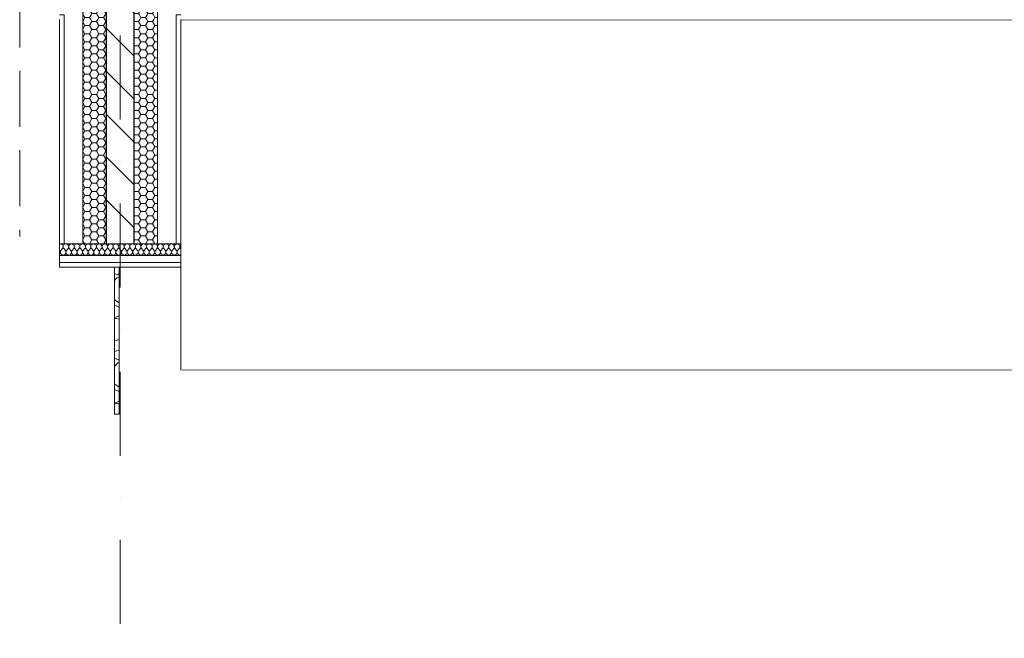
# Model space of a CAD drawing. Units: millimetres. Extents: x 6425451191 to 6425746829, y 6050501839 to 6050682055.
# Drawn here: x 6425512952 to 6425517169, y 6050554201 to 6050556851 of the extents above; entities that cross this region are included whole.
import ezdxf
from ezdxf.enums import TextEntityAlignment as Align

# ---------------------------------------------------------------- set-up
doc = ezdxf.new("R2010")
doc.units = ezdxf.units.MM
doc.header["$MEASUREMENT"] = 0
doc.linetypes.add('Krawędzie ukryte', pattern=[340, 240, -100])
doc.linetypes.add('Kropki i Kreski', pattern=[720, 360, -180, 0, -180])
doc.layers.add('Nowe_410-K Osie', color=7, linetype='Continuous')
doc.layers.add('Nowe_ŚCIANY WEW', color=7, linetype='Continuous')
for name, color, linetype, lineweight in [('Nowe_410-K Osie_Nr_pióra__10', 1, 'Continuous', 13), ('Nowe_501-P_poż_Nr_pióra__10', 1, 'Continuous', 13), ('Nowe_ŚCIANY WEW_Nr_pióra__1', 7, 'Continuous', 25), ('Nowe_ŚCIANY WEW_Nr_pióra__100', 7, 'Continuous', 13), ('Nowe_ŚCIANY WEW_Nr_pióra__95', 8, 'Continuous', 13), ('Nowe_ŚCIANY WEW_Nr_pióra__99', 7, 'Continuous', 13), ('Nowe_ŚCIANY ZEW_Nr_pióra__1', 7, 'Continuous', 25), ('Nowe_ŚCIANY ZEW_Nr_pióra__100', 7, 'Continuous', 13)]:
    doc.layers.add(name, color=color, linetype=linetype, lineweight=lineweight)
doc.layers.add('Nowe_ZT_Drogi_Nr_pióra__2', color=7, linetype='Continuous', lineweight=13, true_color=0x747474)
doc.layers.add('Nowe_ŚCIANY WEW_Nr_pióra__96', color=7, linetype='Continuous', lineweight=13, true_color=0x5f5f5f)
doc.styles.add('GENERATED_STYLE_1', font='arial.ttf')
pattern_1 = [(180, (6424866031.24, 6049732403.77), (0, 34.6410162), [20, -40]), (180, (6424866001.24, 6049732386.448), (0, 34.6410162), [20, -40]), (240, (6424866011.24, 6049732403.77), (-30, 17.3205081), [20, -40]), (240, (6424866011.24, 6049732369.127), (-30, 17.3205081), [20, -40]), (300, (6424866031.24, 6049732403.77), (30, 17.3205081), [20, -40]), (300, (6424866031.24, 6049732369.127), (30, 17.3205081), [20, -40])]
pattern_2 = [(135, (6424866031.24, 6049732403.77), (91.923878, 91.923878), [])]

# ---------------------------------------------------------------- blocks, each defined once
blk = doc.blocks.new('Ściana_370', base_point=(6425513382.432261, 6050557191.328259))
at = {"layer": 'Nowe_ŚCIANY WEW', "linetype": 'Continuous', "lineweight": 0, "true_color": 0x000000}
h = blk.add_hatch(dxfattribs=at)
h.set_pattern_fill('CEGŁA_ZWYKŁA', color=18, style=0, pattern_type=2)
h.set_pattern_definition(pattern_2)
h.paths.add_polyline_path([(6425513442.432261, 6050557091.328259), (6425513322.432261, 6050557091.328259), (6425513322.432261, 6050556891.328259), (6425513442.432261, 6050556891.328259)])
h = blk.add_hatch(dxfattribs=at)
h.set_pattern_fill('CEGŁA_ZWYKŁA', color=18, style=0, pattern_type=2)
h.set_pattern_definition(pattern_2)
h.paths.add_polyline_path([(6425513442.432261, 6050556891.328259), (6425513322.432261, 6050556891.328259), (6425513322.432261, 6050556871.328259), (6425513442.432261, 6050556871.328259)])
h = blk.add_hatch(dxfattribs=at)
h.set_pattern_fill('CEGŁA_ZWYKŁA', color=18, style=0, pattern_type=2)
h.set_pattern_definition(pattern_2)
h.paths.add_polyline_path([(6425513442.432261, 6050556871.328259), (6425513322.432261, 6050556871.328259), (6425513322.432261, 6050556851.328259), (6425513442.432261, 6050556851.328259)])
h = blk.add_hatch(dxfattribs=at)
h.set_pattern_fill('CEGŁA_ZWYKŁA', color=18, style=0, pattern_type=2)
h.set_pattern_definition(pattern_2)
h.paths.add_polyline_path([(6425513442.432261, 6050555891.328259), (6425513442.432261, 6050556851.328259), (6425513322.432261, 6050556851.328259), (6425513322.432261, 6050555891.328259)])
at = {"layer": 'Nowe_ŚCIANY WEW_Nr_pióra__95', "linetype": 'Continuous', "lineweight": 13}
h = blk.add_hatch(dxfattribs=at)
h.set_pattern_fill('STYROPIAN', color=8, style=0, pattern_type=2)
h.set_pattern_definition(pattern_1)
h.paths.add_polyline_path([(6425513322.432261, 6050557091.328259), (6425513222.432261, 6050557091.328259), (6425513222.432261, 6050556891.328259), (6425513322.432261, 6050556891.328259)])
h = blk.add_hatch(dxfattribs=at)
h.set_pattern_fill('STYROPIAN', color=8, style=0, pattern_type=2)
h.set_pattern_definition(pattern_1)
h.paths.add_polyline_path([(6425513542.432261, 6050557091.328259), (6425513442.432261, 6050557091.328259), (6425513442.432261, 6050556891.328259), (6425513542.432261, 6050556891.328259)])
h = blk.add_hatch(dxfattribs=at)
h.set_pattern_fill('STYROPIAN', color=8, style=0, pattern_type=2)
h.set_pattern_definition(pattern_1)
h.paths.add_polyline_path([(6425513322.432261, 6050556891.328259), (6425513222.432261, 6050556891.328259), (6425513222.432261, 6050556871.328259), (6425513322.432261, 6050556871.328259)])
h = blk.add_hatch(dxfattribs=at)
h.set_pattern_fill('STYROPIAN', color=8, style=0, pattern_type=2)
h.set_pattern_definition(pattern_1)
h.paths.add_polyline_path([(6425513542.432261, 6050556891.328259), (6425513442.432261, 6050556891.328259), (6425513442.432261, 6050556871.328259), (6425513542.432261, 6050556871.328259)])
h = blk.add_hatch(dxfattribs=at)
h.set_pattern_fill('STYROPIAN', color=8, style=0, pattern_type=2)
h.set_pattern_definition(pattern_1)
h.paths.add_polyline_path([(6425513322.432261, 6050556871.328259), (6425513222.432261, 6050556871.328259), (6425513222.432261, 6050556851.328259), (6425513322.432261, 6050556851.328259)])
h = blk.add_hatch(dxfattribs=at)
h.set_pattern_fill('STYROPIAN', color=8, style=0, pattern_type=2)
h.set_pattern_definition(pattern_1)
h.paths.add_polyline_path([(6425513322.432261, 6050555891.328259), (6425513322.432261, 6050556851.328259), (6425513222.432261, 6050556851.328259), (6425513222.432261, 6050555891.328259)])
h = blk.add_hatch(dxfattribs=at)
h.set_pattern_fill('STYROPIAN', color=8, style=0, pattern_type=2)
h.set_pattern_definition(pattern_1)
h.paths.add_polyline_path([(6425513542.432261, 6050556871.328259), (6425513442.432261, 6050556871.328259), (6425513442.432261, 6050556851.328259), (6425513542.432261, 6050556851.328259)])
h = blk.add_hatch(dxfattribs=at)
h.set_pattern_fill('STYROPIAN', color=8, style=0, pattern_type=2)
h.set_pattern_definition(pattern_1)
h.paths.add_polyline_path([(6425513542.432261, 6050555891.328259), (6425513542.432261, 6050556851.328259), (6425513442.432261, 6050556851.328259), (6425513442.432261, 6050555891.328259)])
at = {"layer": 'Nowe_ŚCIANY WEW_Nr_pióra__1', "color": 7, "linetype": 'Continuous', "lineweight": 25}
for p, q in [((6425513322.432261, 6050556851.328259), (6425513322.432261, 6050555891.328259)), ((6425513442.432261, 6050555891.328259), (6425513442.432261, 6050556851.328259))]:
    blk.add_line(p, q, dxfattribs=at)
at = {"layer": 'Nowe_ŚCIANY WEW_Nr_pióra__100', "color": 7, "linetype": 'Continuous', "lineweight": 13}
for p, q in [((6425513142.432261, 6050556851.328259), (6425513142.432261, 6050555891.328259)), ((6425513222.432261, 6050556851.328259), (6425513222.432261, 6050555891.328259)), ((6425513542.432261, 6050555891.328259), (6425513542.432261, 6050556851.328259)), ((6425513622.432261, 6050555891.328259), (6425513622.432261, 6050556851.328259)), ((6425513142.432261, 6050555891.328259), (6425513122.432261, 6050555891.328259)), ((6425513222.432261, 6050555891.328259), (6425513142.432261, 6050555891.328259)), ((6425513322.432261, 6050555891.328259), (6425513222.432261, 6050555891.328259)), ((6425513442.432261, 6050555891.328259), (6425513322.432261, 6050555891.328259)), ((6425513442.432261, 6050555891.328259), (6425513542.432261, 6050555891.328259)), ((6425513542.432261, 6050555891.328259), (6425513622.432261, 6050555891.328259)), ((6425513622.432261, 6050555891.328259), (6425513642.432261, 6050555891.328259))]:
    blk.add_line(p, q, dxfattribs=at)
at = {"layer": 'Nowe_ŚCIANY WEW_Nr_pióra__100', "color": 7, "linetype": 'Continuous', "lineweight": 13, "flags": 128}
for points in [[(6425513122.432261, 6050556851.328259), (6425513122.432261, 6050555891.328259)], [(6425513642.432261, 6050555891.328259), (6425513642.432261, 6050556851.328259)]]:
    blk.add_lwpolyline(points, dxfattribs=at)
at = {"layer": 'Nowe_ŚCIANY ZEW_Nr_pióra__1', "color": 7, "linetype": 'Continuous', "lineweight": 25}
for p, q in [((6425513322.432261, 6050557091.328259), (6425513322.432261, 6050556891.328259)), ((6425513442.432261, 6050556891.328259), (6425513442.432261, 6050557091.328259)), ((6425513322.432261, 6050556891.328259), (6425513322.432261, 6050556871.328259)), ((6425513442.432261, 6050556871.328259), (6425513442.432261, 6050556891.328259)), ((6425513322.432261, 6050556871.328259), (6425513322.432261, 6050556851.328259)), ((6425513442.432261, 6050556851.328259), (6425513442.432261, 6050556871.328259))]:
    blk.add_line(p, q, dxfattribs=at)
at = {"layer": 'Nowe_ŚCIANY ZEW_Nr_pióra__100', "color": 7, "linetype": 'Continuous', "lineweight": 13}
for p, q in [((6425513322.432261, 6050557091.328259), (6425513222.432261, 6050557091.328259)), ((6425513442.432261, 6050557091.328259), (6425513322.432261, 6050557091.328259)), ((6425513542.432261, 6050557091.328259), (6425513442.432261, 6050557091.328259)), ((6425513222.432261, 6050556891.328259), (6425513142.432261, 6050556891.328259)), ((6425513222.432261, 6050556891.328259), (6425513222.432261, 6050556871.328259)), ((6425513542.432261, 6050556871.328259), (6425513542.432261, 6050556891.328259)), ((6425513622.432261, 6050556891.328259), (6425513542.432261, 6050556891.328259)), ((6425513142.432261, 6050556871.328259), (6425513122.432261, 6050556871.328259)), ((6425513142.432261, 6050556871.328259), (6425513142.432261, 6050556851.328259)), ((6425513222.432261, 6050556871.328259), (6425513222.432261, 6050556851.328259)), ((6425513542.432261, 6050556851.328259), (6425513542.432261, 6050556871.328259)), ((6425513622.432261, 6050556851.328259), (6425513622.432261, 6050556871.328259)), ((6425513642.432261, 6050556871.328259), (6425513622.432261, 6050556871.328259))]:
    blk.add_line(p, q, dxfattribs=at)
blk = doc.blocks.new('*X545', base_point=(6424866031.241372, 6049732403.768326))
at = {"layer": 'Nowe_ŚCIANY WEW_Nr_pióra__96', "color": 251, "linetype": 'Continuous', "lineweight": 13, "true_color": 0x5f5f5f}
for p, q in [((6425513358.529028, 6050555763.413334), (6425513370.648912, 6050555758.393113)), ((6425513368.786089, 6050555744.909077), (6425513358.529028, 6050555733.071797)), ((6425513378.529028, 6050555747.769861), (6425513368.786089, 6050555744.909077)), ((6425513370.648912, 6050555758.393113), (6425513378.529028, 6050555761.657164)), ((6425513358.529028, 6050555651.457405), (6425513378.529028, 6050555638.604185)), ((6425513375.997809, 6050555621.433716), (6425513358.529028, 6050555628.669522)), ((6425513378.529028, 6050555615.322815), (6425513375.997809, 6050555621.433716)), ((6425513358.529028, 6050555573.767735), (6425513375.997809, 6050555581.003541)), ((6425513365.445006, 6050555571.580914), (6425513358.529028, 6050555569.333777)), ((6425513378.529028, 6050555567.329659), (6425513365.445006, 6050555571.580914)), ((6425513375.997809, 6050555581.003541), (6425513378.529028, 6050555587.114442)), ((6425513358.529028, 6050555478.416002), (6425513365.445006, 6050555476.168865)), ((6425513365.445006, 6050555476.168865), (6425513378.529028, 6050555480.420121)), ((6425513359.736162, 6050555429.697391), (6425513358.529028, 6050555426.783111)), ((6425513358.529028, 6050555403.370928), (6425513359.736162, 6050555400.456648)), ((6425513374.356534, 6050555435.753346), (6425513359.736162, 6050555429.697391)), ((6425513378.529028, 6050555434.025043), (6425513374.356534, 6050555435.753346)), ((6425513372.49371, 6050555380.916655), (6425513358.529028, 6050555364.800553)), ((6425513359.736162, 6050555400.456648), (6425513374.356534, 6050555394.400691)), ((6425513378.529028, 6050555382.688785), (6425513372.49371, 6050555380.916655)), ((6425513374.356534, 6050555394.400691), (6425513378.529028, 6050555396.128995)), ((6425513358.529028, 6050555291.081141), (6425513359.326305, 6050555289.335347)), ((6425513359.326305, 6050555289.335347), (6425513378.529028, 6050555276.994507)), ((6425513359.490343, 6050555265.814657), (6425513358.529028, 6050555265.416468)), ((6425513378.529028, 6050555257.928576), (6425513359.490343, 6050555265.814657)), ((6425513358.529028, 6050555209.035946), (6425513359.490343, 6050555208.637756)), ((6425513369.152627, 6050555207.588493), (6425513358.529028, 6050555204.136677)), ((6425513359.490343, 6050555208.637756), (6425513378.529028, 6050555216.523837)), ((6425513378.529028, 6050555204.541916), (6425513369.152627, 6050555207.588493))]:
    blk.add_line(p, q, dxfattribs=at)
blk = doc.blocks.new('Ściana_371', base_point=(6425513368.529028, 6050555791.328259))
at = {"layer": 'Nowe_ŚCIANY WEW_Nr_pióra__99', "color": 7, "linetype": 'Continuous', "lineweight": 13, "flags": 128}
for points in [[(6425513358.529028, 6050555791.328259), (6425513358.529028, 6050555161.328259)], [(6425513378.529028, 6050555791.328259), (6425513358.529028, 6050555791.328259)], [(6425513378.529028, 6050555161.328259), (6425513378.529028, 6050555791.328259)], [(6425513358.529028, 6050555161.328259), (6425513378.529028, 6050555161.328259)]]:
    blk.add_lwpolyline(points, dxfattribs=at)
at = {"layer": 'Nowe_ŚCIANY WEW', "color": 7, "lineweight": 13}
blk.add_blockref('*X545', (6424866031.241372, 6049732403.768326), dxfattribs=at)
blk = doc.blocks.new('*X547', base_point=(6424866031.241372, 6049732403.768326))
at = {"layer": 'Nowe_ŚCIANY WEW_Nr_pióra__96', "color": 251, "linetype": 'Continuous', "lineweight": 13, "true_color": 0x5f5f5f}
for p, q in [((6425513623.226295, 6050555889.684668), (6425513622.432261, 6050555889.334654)), ((6425513626.479467, 6050555890.137782), (6425513623.226295, 6050555889.684668)), ((6425513629.73264, 6050555889.684668), (6425513626.479467, 6050555890.137782)), ((6425513630.994097, 6050555889.128612), (6425513629.73264, 6050555889.684668))]:
    blk.add_line(p, q, dxfattribs=at)
blk = doc.blocks.new('*X548', base_point=(6424866031.241372, 6049732403.768326))
at = {"layer": 'Nowe_ŚCIANY WEW_Nr_pióra__96', "color": 251, "linetype": 'Continuous', "lineweight": 13, "true_color": 0x5f5f5f}
for p, q in [((6425513542.9389, 6050555880.444626), (6425513542.432261, 6050555881.946979)), ((6425513542.432261, 6050555874.298806), (6425513543.098031, 6050555877.163906)), ((6425513543.098031, 6050555877.163906), (6425513542.9389, 6050555880.444626)), ((6425513543.353368, 6050555880.444626), (6425513543.194238, 6050555877.163906)), ((6425513543.194238, 6050555877.163906), (6425513543.937675, 6050555873.96457)), ((6425513544.402953, 6050555883.556992), (6425513543.353368, 6050555880.444626)), ((6425513543.937675, 6050555873.96457), (6425513544.726156, 6050555872.538623)), ((6425513546.263095, 6050555886.264079), (6425513544.402953, 6050555883.556992)), ((6425513548.792192, 6050555888.359816), (6425513546.263095, 6050555886.264079)), ((6425513551.797723, 6050555889.684668), (6425513548.792192, 6050555888.359816)), ((6425513555.050896, 6050555890.137782), (6425513551.797723, 6050555889.684668)), ((6425513558.304069, 6050555889.684668), (6425513555.050896, 6050555890.137782)), ((6425513561.3096, 6050555888.359816), (6425513558.304069, 6050555889.684668)), ((6425513563.838697, 6050555886.264079), (6425513561.3096, 6050555888.359816)), ((6425513565.698838, 6050555883.556992), (6425513563.838697, 6050555886.264079)), ((6425513566.748424, 6050555880.444626), (6425513565.698838, 6050555883.556992)), ((6425513566.907555, 6050555877.163906), (6425513566.748424, 6050555880.444626)), ((6425513566.820077, 6050555876.787454), (6425513566.907555, 6050555877.163906)), ((6425513567.162892, 6050555880.444626), (6425513567.003761, 6050555877.163906)), ((6425513567.003761, 6050555877.163906), (6425513567.079639, 6050555876.83737)), ((6425513568.212477, 6050555883.556992), (6425513567.162892, 6050555880.444626)), ((6425513570.072618, 6050555886.264079), (6425513568.212477, 6050555883.556992)), ((6425513572.601716, 6050555888.359816), (6425513570.072618, 6050555886.264079)), ((6425513575.607246, 6050555889.684668), (6425513572.601716, 6050555888.359816)), ((6425513578.860419, 6050555890.137782), (6425513575.607246, 6050555889.684668)), ((6425513582.113593, 6050555889.684668), (6425513578.860419, 6050555890.137782)), ((6425513585.119123, 6050555888.359816), (6425513582.113593, 6050555889.684668)), ((6425513587.648221, 6050555886.264079), (6425513585.119123, 6050555888.359816)), ((6425513589.508363, 6050555883.556992), (6425513587.648221, 6050555886.264079)), ((6425513590.270453, 6050555881.297142), (6425513589.508363, 6050555883.556992)), ((6425513592.022001, 6050555883.556992), (6425513591.328528, 6050555881.500618)), ((6425513593.882142, 6050555886.264079), (6425513592.022001, 6050555883.556992)), ((6425513596.41124, 6050555888.359816), (6425513593.882142, 6050555886.264079)), ((6425513599.416771, 6050555889.684668), (6425513596.41124, 6050555888.359816)), ((6425513602.669944, 6050555890.137782), (6425513599.416771, 6050555889.684668)), ((6425513605.923117, 6050555889.684668), (6425513602.669944, 6050555890.137782)), ((6425513608.928647, 6050555888.359816), (6425513605.923117, 6050555889.684668)), ((6425513611.457745, 6050555886.264079), (6425513608.928647, 6050555888.359816)), ((6425513611.99941, 6050555885.475787), (6425513611.457745, 6050555886.264079)), ((6425513620.220763, 6050555888.359816), (6425513618.173125, 6050555886.66304)), ((6425513622.432261, 6050555889.334654), (6425513620.220763, 6050555888.359816))]:
    blk.add_line(p, q, dxfattribs=at)
blk = doc.blocks.new('*X549', base_point=(6424866031.241372, 6049732403.768326))
at = {"layer": 'Nowe_ŚCIANY WEW_Nr_pióra__96', "color": 251, "linetype": 'Continuous', "lineweight": 13, "true_color": 0x5f5f5f}
for p, q in [((6425513444.791079, 6050555886.264079), (6425513442.432261, 6050555888.218713)), ((6425513442.432261, 6050555866.963729), (6425513445.527086, 6050555871.090163)), ((6425513446.651219, 6050555883.556992), (6425513444.791079, 6050555886.264079)), ((6425513445.527086, 6050555871.090163), (6425513447.116498, 6050555873.96457)), ((6425513447.700805, 6050555880.444626), (6425513446.651219, 6050555883.556992)), ((6425513447.116498, 6050555873.96457), (6425513447.859936, 6050555877.163906)), ((6425513447.859936, 6050555877.163906), (6425513447.700805, 6050555880.444626)), ((6425513448.115273, 6050555880.444626), (6425513447.956142, 6050555877.163906)), ((6425513447.956142, 6050555877.163906), (6425513448.699579, 6050555873.96457)), ((6425513449.164858, 6050555883.556992), (6425513448.115273, 6050555880.444626)), ((6425513448.699579, 6050555873.96457), (6425513450.288991, 6050555871.090163)), ((6425513451.025, 6050555886.264079), (6425513449.164858, 6050555883.556992)), ((6425513457.431849, 6050555861.566354), (6425513450.288991, 6050555871.090163)), ((6425513453.554097, 6050555888.359816), (6425513451.025, 6050555886.264079)), ((6425513456.559628, 6050555889.684668), (6425513453.554097, 6050555888.359816)), ((6425513459.8128, 6050555890.137782), (6425513456.559628, 6050555889.684668)), ((6425513463.065973, 6050555889.684668), (6425513459.8128, 6050555890.137782)), ((6425513462.193753, 6050555861.566354), (6425513469.33661, 6050555871.090163)), ((6425513466.071505, 6050555888.359816), (6425513463.065973, 6050555889.684668)), ((6425513468.600602, 6050555886.264079), (6425513466.071505, 6050555888.359816)), ((6425513470.460744, 6050555883.556992), (6425513468.600602, 6050555886.264079)), ((6425513469.33661, 6050555871.090163), (6425513470.926023, 6050555873.96457)), ((6425513471.510328, 6050555880.444626), (6425513470.460744, 6050555883.556992)), ((6425513470.926023, 6050555873.96457), (6425513471.669459, 6050555877.163906)), ((6425513471.669459, 6050555877.163906), (6425513471.510328, 6050555880.444626)), ((6425513471.924797, 6050555880.444626), (6425513471.765666, 6050555877.163906)), ((6425513471.765666, 6050555877.163906), (6425513472.509103, 6050555873.96457)), ((6425513472.974381, 6050555883.556992), (6425513471.924797, 6050555880.444626)), ((6425513472.509103, 6050555873.96457), (6425513474.098515, 6050555871.090163)), ((6425513474.834523, 6050555886.264079), (6425513472.974381, 6050555883.556992)), ((6425513481.241372, 6050555861.566354), (6425513474.098515, 6050555871.090163)), ((6425513477.363621, 6050555888.359816), (6425513474.834523, 6050555886.264079)), ((6425513480.369151, 6050555889.684668), (6425513477.363621, 6050555888.359816)), ((6425513483.622325, 6050555890.137782), (6425513480.369151, 6050555889.684668)), ((6425513486.875498, 6050555889.684668), (6425513483.622325, 6050555890.137782)), ((6425513486.003277, 6050555861.566354), (6425513493.146134, 6050555871.090163)), ((6425513489.881028, 6050555888.359816), (6425513486.875498, 6050555889.684668)), ((6425513492.410126, 6050555886.264079), (6425513489.881028, 6050555888.359816)), ((6425513494.270267, 6050555883.556992), (6425513492.410126, 6050555886.264079)), ((6425513493.146134, 6050555871.090163), (6425513494.735546, 6050555873.96457)), ((6425513495.319852, 6050555880.444626), (6425513494.270267, 6050555883.556992)), ((6425513494.735546, 6050555873.96457), (6425513495.478983, 6050555877.163906)), ((6425513495.478983, 6050555877.163906), (6425513495.319852, 6050555880.444626)), ((6425513495.734321, 6050555880.444626), (6425513495.57519, 6050555877.163906)), ((6425513495.57519, 6050555877.163906), (6425513496.318626, 6050555873.96457)), ((6425513496.783906, 6050555883.556992), (6425513495.734321, 6050555880.444626)), ((6425513496.318626, 6050555873.96457), (6425513497.908039, 6050555871.090163)), ((6425513498.644047, 6050555886.264079), (6425513496.783906, 6050555883.556992)), ((6425513502.860071, 6050555864.487453), (6425513497.908039, 6050555871.090163)), ((6425513501.173144, 6050555888.359816), (6425513498.644047, 6050555886.264079)), ((6425513504.178676, 6050555889.684668), (6425513501.173144, 6050555888.359816)), ((6425513507.431849, 6050555890.137782), (6425513504.178676, 6050555889.684668)), ((6425513510.685021, 6050555889.684668), (6425513507.431849, 6050555890.137782)), ((6425513513.690552, 6050555888.359816), (6425513510.685021, 6050555889.684668)), ((6425513513.544673, 6050555866.542184), (6425513516.955658, 6050555871.090163)), ((6425513516.219649, 6050555886.264079), (6425513513.690552, 6050555888.359816)), ((6425513518.079791, 6050555883.556992), (6425513516.219649, 6050555886.264079)), ((6425513516.955658, 6050555871.090163), (6425513518.54507, 6050555873.96457)), ((6425513519.129376, 6050555880.444626), (6425513518.079791, 6050555883.556992)), ((6425513518.54507, 6050555873.96457), (6425513519.288507, 6050555877.163906)), ((6425513519.288507, 6050555877.163906), (6425513519.129376, 6050555880.444626)), ((6425513519.543844, 6050555880.444626), (6425513519.384713, 6050555877.163906)), ((6425513519.384713, 6050555877.163906), (6425513520.128151, 6050555873.96457)), ((6425513520.59343, 6050555883.556992), (6425513519.543844, 6050555880.444626)), ((6425513520.128151, 6050555873.96457), (6425513521.717563, 6050555871.090163)), ((6425513522.45357, 6050555886.264079), (6425513520.59343, 6050555883.556992)), ((6425513523.668395, 6050555868.489054), (6425513521.717563, 6050555871.090163)), ((6425513524.982668, 6050555888.359816), (6425513522.45357, 6050555886.264079)), ((6425513527.988199, 6050555889.684668), (6425513524.982668, 6050555888.359816)), ((6425513531.241372, 6050555890.137782), (6425513527.988199, 6050555889.684668)), ((6425513534.494545, 6050555889.684668), (6425513531.241372, 6050555890.137782)), ((6425513537.500076, 6050555888.359816), (6425513534.494545, 6050555889.684668)), ((6425513540.029174, 6050555886.264079), (6425513537.500076, 6050555888.359816)), ((6425513541.889315, 6050555883.556992), (6425513540.029174, 6050555886.264079)), ((6425513541.190098, 6050555871.858612), (6425513542.354593, 6050555873.96457)), ((6425513542.432261, 6050555881.946979), (6425513541.889315, 6050555883.556992)), ((6425513542.354593, 6050555873.96457), (6425513542.432261, 6050555874.298806)), ((6425513459.511728, 6050555856.151233), (6425513457.431849, 6050555861.566354)), ((6425513462.193753, 6050555861.566354), (6425513460.161896, 6050555856.276265)), ((6425513481.683574, 6050555860.41505), (6425513481.241372, 6050555861.566354)), ((6425513486.003277, 6050555861.566354), (6425513485.870321, 6050555861.220193))]:
    blk.add_line(p, q, dxfattribs=at)
blk = doc.blocks.new('*X550', base_point=(6424866031.241372, 6049732403.768326))
at = {"layer": 'Nowe_ŚCIANY WEW_Nr_pióra__96', "color": 251, "linetype": 'Continuous', "lineweight": 13, "true_color": 0x5f5f5f}
for p, q in [((6425513123.226295, 6050555889.684668), (6425513122.432261, 6050555889.334654)), ((6425513126.479467, 6050555890.137782), (6425513123.226295, 6050555889.684668)), ((6425513129.73264, 6050555889.684668), (6425513126.479467, 6050555890.137782)), ((6425513128.860419, 6050555861.566354), (6425513136.003277, 6050555871.090163)), ((6425513132.738171, 6050555888.359816), (6425513129.73264, 6050555889.684668)), ((6425513135.267269, 6050555886.264079), (6425513132.738171, 6050555888.359816)), ((6425513137.12741, 6050555883.556992), (6425513135.267269, 6050555886.264079)), ((6425513136.003277, 6050555871.090163), (6425513137.592689, 6050555873.96457)), ((6425513138.176995, 6050555880.444626), (6425513137.12741, 6050555883.556992)), ((6425513137.592689, 6050555873.96457), (6425513138.336126, 6050555877.163906)), ((6425513138.336126, 6050555877.163906), (6425513138.176995, 6050555880.444626)), ((6425513138.591463, 6050555880.444626), (6425513138.432333, 6050555877.163906)), ((6425513138.432333, 6050555877.163906), (6425513139.17577, 6050555873.96457)), ((6425513139.641048, 6050555883.556992), (6425513138.591463, 6050555880.444626)), ((6425513139.17577, 6050555873.96457), (6425513140.765182, 6050555871.090163)), ((6425513141.50119, 6050555886.264079), (6425513139.641048, 6050555883.556992)), ((6425513142.432261, 6050555868.867392), (6425513140.765182, 6050555871.090163)), ((6425513142.432261, 6050555887.035611), (6425513141.50119, 6050555886.264079)), ((6425513124.098515, 6050555861.566354), (6425513122.432261, 6050555863.788026)), ((6425513122.432261, 6050555846.046207), (6425513125.222649, 6050555849.099525)), ((6425513126.431364, 6050555855.492611), (6425513124.098515, 6050555861.566354)), ((6425513125.222649, 6050555849.099525), (6425513126.431364, 6050555855.492611)), ((6425513128.860419, 6050555861.566354), (6425513126.527571, 6050555855.492611)), ((6425513126.527571, 6050555855.492611), (6425513127.736286, 6050555849.099525)), ((6425513127.736286, 6050555849.099525), (6425513132.125525, 6050555844.296701)), ((6425513132.125525, 6050555844.296701), (6425513138.38423, 6050555842.518735)), ((6425513138.38423, 6050555842.518735), (6425513142.432261, 6050555843.668695))]:
    blk.add_line(p, q, dxfattribs=at)
blk = doc.blocks.new('*X551', base_point=(6424866031.241372, 6049732403.768326))
at = {"layer": 'Nowe_ŚCIANY WEW_Nr_pióra__96', "color": 251, "linetype": 'Continuous', "lineweight": 13, "true_color": 0x5f5f5f}
for p, q in [((6425513147.908039, 6050555861.566354), (6425513142.432261, 6050555868.867392)), ((6425513152.669944, 6050555861.566354), (6425513159.8128, 6050555871.090163)), ((6425513171.717563, 6050555861.566354), (6425513164.574705, 6050555871.090163)), ((6425513176.479467, 6050555861.566354), (6425513183.622325, 6050555871.090163)), ((6425513195.527086, 6050555861.566354), (6425513188.38423, 6050555871.090163)), ((6425513200.288991, 6050555861.566354), (6425513207.431849, 6050555871.090163)), ((6425513219.33661, 6050555861.566354), (6425513212.193753, 6050555871.090163))]:
    blk.add_line(p, q, dxfattribs=at)
for centre, start, end in [((6425513150.288991, 6050555878.233021), 90, 131.297231437), ((6425513150.288991, 6050555878.233021), 323.130102354, 90), ((6425513174.098515, 6050555878.233021), 90, 216.869897646), ((6425513174.098515, 6050555878.233021), 323.130102354, 90), ((6425513197.908039, 6050555878.233021), 90, 216.869897646), ((6425513197.908039, 6050555878.233021), 323.130102354, 90), ((6425513221.717563, 6050555878.233021), 90, 216.869897646), ((6425513221.717563, 6050555878.233021), 86.558199249, 90), ((6425513138.38423, 6050555854.423496), 289.878984192, 36.869897646), ((6425513162.193753, 6050555854.423496), 143.130102354, 36.869897646), ((6425513186.003277, 6050555854.423496), 143.130102354, 36.869897646), ((6425513209.8128, 6050555854.423496), 143.130102354, 36.869897646), ((6425513233.622325, 6050555854.423496), 160.045740848, 199.954259152)]:
    blk.add_arc(centre, 11.904762, start, end, dxfattribs=at)
blk = doc.blocks.new('*X552', base_point=(6424866031.241372, 6049732403.768326))
at = {"layer": 'Nowe_ŚCIANY WEW_Nr_pióra__96', "color": 251, "linetype": 'Continuous', "lineweight": 13, "true_color": 0x5f5f5f}
for p, q in [((6425513224.098515, 6050555861.566354), (6425513231.241372, 6050555871.090163)), ((6425513243.146134, 6050555861.566354), (6425513236.003277, 6050555871.090163)), ((6425513247.908039, 6050555861.566354), (6425513255.050896, 6050555871.090163)), ((6425513266.955658, 6050555861.566354), (6425513259.8128, 6050555871.090163)), ((6425513271.717563, 6050555861.566354), (6425513278.860419, 6050555871.090163)), ((6425513290.765182, 6050555861.566354), (6425513283.622325, 6050555871.090163)), ((6425513295.527086, 6050555861.566354), (6425513302.669944, 6050555871.090163)), ((6425513314.574705, 6050555861.566354), (6425513307.431849, 6050555871.090163)), ((6425513319.33661, 6050555861.566354), (6425513322.432261, 6050555865.693888))]:
    blk.add_line(p, q, dxfattribs=at)
for centre, start, end in [((6425513221.717563, 6050555878.233021), 323.130102354, 86.558199249), ((6425513245.527086, 6050555878.233021), 90, 216.869897646), ((6425513245.527086, 6050555878.233021), 323.130102354, 90), ((6425513269.33661, 6050555878.233021), 90, 216.869897646), ((6425513269.33661, 6050555878.233021), 323.130102354, 90), ((6425513293.146134, 6050555878.233021), 90, 216.869897646), ((6425513293.146134, 6050555878.233021), 323.130102354, 90), ((6425513316.955658, 6050555878.233021), 90, 216.869897646), ((6425513316.955658, 6050555878.233021), 62.610657586, 90), ((6425513233.622325, 6050555854.423496), 143.130102354, 160.045740848), ((6425513233.622325, 6050555854.423496), 199.954259152, 36.869897646), ((6425513257.431849, 6050555854.423496), 143.130102354, 36.869897646), ((6425513281.241372, 6050555854.423496), 143.130102354, 36.869897646), ((6425513305.050896, 6050555854.423496), 143.130102354, 36.869897646), ((6425513328.860419, 6050555854.423496), 143.130102354, 237.318718829)]:
    blk.add_arc(centre, 11.904762, start, end, dxfattribs=at)
blk = doc.blocks.new('*X553', base_point=(6424866031.241372, 6049732403.768326))
at = {"layer": 'Nowe_ŚCIANY WEW_Nr_pióra__96', "color": 251, "linetype": 'Continuous', "lineweight": 13, "true_color": 0x5f5f5f}
for p, q in [((6425513322.432261, 6050555865.693888), (6425513326.479467, 6050555871.090163)), ((6425513338.38423, 6050555861.566354), (6425513331.241372, 6050555871.090163)), ((6425513343.146134, 6050555861.566354), (6425513350.288991, 6050555871.090163)), ((6425513362.193753, 6050555861.566354), (6425513355.050896, 6050555871.090163)), ((6425513366.955658, 6050555861.566354), (6425513374.098515, 6050555871.090163)), ((6425513386.003277, 6050555861.566354), (6425513378.860419, 6050555871.090163)), ((6425513390.765182, 6050555861.566354), (6425513397.908039, 6050555871.090163)), ((6425513409.8128, 6050555861.566354), (6425513402.669944, 6050555871.090163)), ((6425513414.574705, 6050555861.566354), (6425513421.717563, 6050555871.090163)), ((6425513433.622325, 6050555861.566354), (6425513426.479467, 6050555871.090163)), ((6425513438.38423, 6050555861.566354), (6425513442.432261, 6050555866.963729))]:
    blk.add_line(p, q, dxfattribs=at)
for centre, start, end in [((6425513316.955658, 6050555878.233021), 323.130102354, 62.610657586), ((6425513340.765182, 6050555878.233021), 90, 216.869897646), ((6425513340.765182, 6050555878.233021), 323.130102354, 90), ((6425513364.574705, 6050555878.233021), 90, 216.869897646), ((6425513364.574705, 6050555878.233021), 323.130102354, 90), ((6425513388.38423, 6050555878.233021), 90, 216.869897646), ((6425513388.38423, 6050555878.233021), 323.130102354, 90), ((6425513412.193753, 6050555878.233021), 90, 216.869897646), ((6425513412.193753, 6050555878.233021), 323.130102354, 90), ((6425513436.003277, 6050555878.233021), 90, 216.869897646), ((6425513436.003277, 6050555878.233021), 57.314003415, 90), ((6425513328.860419, 6050555854.423496), 237.318718829, 36.869897646), ((6425513352.669944, 6050555854.423496), 143.130102354, 36.869897646), ((6425513376.479467, 6050555854.423496), 143.130102354, 36.869897646), ((6425513400.288991, 6050555854.423496), 143.130102354, 243.724647589), ((6425513400.288991, 6050555854.423496), 318.046406519, 36.869897646), ((6425513424.098515, 6050555854.423496), 143.130102354, 215.67263125), ((6425513424.098515, 6050555854.423496), 346.098422859, 36.869897646), ((6425513447.908039, 6050555854.423496), 143.130102354, 193.267022371)]:
    blk.add_arc(centre, 11.904762, start, end, dxfattribs=at)
blk = doc.blocks.new('*X554', base_point=(6424866031.241372, 6049732403.768326))
at = {"layer": 'Nowe_ŚCIANY WEW_Nr_pióra__96', "color": 251, "linetype": 'Continuous', "lineweight": 13, "true_color": 0x5f5f5f}
for p, q in [((6425513509.8128, 6050555861.566354), (6425513513.544673, 6050555866.542183)), ((6425513528.860419, 6050555861.566354), (6425513523.668395, 6050555868.489053)), ((6425513533.622325, 6050555861.566354), (6425513540.765182, 6050555871.090163)), ((6425513540.765182, 6050555871.090163), (6425513541.190097, 6050555871.85861)), ((6425513544.726157, 6050555872.538622), (6425513545.527086, 6050555871.090163)), ((6425513552.669944, 6050555861.566354), (6425513545.527086, 6050555871.090163)), ((6425513557.431849, 6050555861.566354), (6425513564.574705, 6050555871.090163)), ((6425513564.574705, 6050555871.090163), (6425513566.164118, 6050555873.96457)), ((6425513566.164118, 6050555873.96457), (6425513566.820077, 6050555876.787453)), ((6425513567.079639, 6050555876.837369), (6425513567.747198, 6050555873.96457)), ((6425513567.747198, 6050555873.96457), (6425513569.33661, 6050555871.090163)), ((6425513576.479467, 6050555861.566354), (6425513569.33661, 6050555871.090163)), ((6425513581.241372, 6050555861.566354), (6425513588.38423, 6050555871.090163)), ((6425513588.38423, 6050555871.090163), (6425513589.973641, 6050555873.96457)), ((6425513589.973641, 6050555873.96457), (6425513590.717078, 6050555877.163906)), ((6425513590.557947, 6050555880.444626), (6425513590.270453, 6050555881.29714)), ((6425513590.717078, 6050555877.163906), (6425513590.557947, 6050555880.444626)), ((6425513590.972416, 6050555880.444626), (6425513590.813285, 6050555877.163906)), ((6425513590.813285, 6050555877.163906), (6425513591.556722, 6050555873.96457)), ((6425513591.328528, 6050555881.500616), (6425513590.972416, 6050555880.444626)), ((6425513591.556722, 6050555873.96457), (6425513593.146134, 6050555871.090163)), ((6425513600.288991, 6050555861.566354), (6425513593.146134, 6050555871.090163)), ((6425513605.050896, 6050555861.566354), (6425513612.193753, 6050555871.090163)), ((6425513613.317886, 6050555883.556992), (6425513611.999411, 6050555885.475786)), ((6425513612.193753, 6050555871.090163), (6425513613.783165, 6050555873.96457)), ((6425513614.367472, 6050555880.444626), (6425513613.317886, 6050555883.556992)), ((6425513613.783165, 6050555873.96457), (6425513614.526602, 6050555877.163906)), ((6425513614.526602, 6050555877.163906), (6425513614.367472, 6050555880.444626)), ((6425513614.78194, 6050555880.444626), (6425513614.622808, 6050555877.163906)), ((6425513614.622808, 6050555877.163906), (6425513615.366246, 6050555873.96457)), ((6425513615.831525, 6050555883.556992), (6425513614.78194, 6050555880.444626)), ((6425513615.366246, 6050555873.96457), (6425513616.955658, 6050555871.090163)), ((6425513617.691666, 6050555886.264079), (6425513615.831525, 6050555883.556992)), ((6425513624.098515, 6050555861.566354), (6425513616.955658, 6050555871.090163)), ((6425513618.173122, 6050555886.663038), (6425513617.691666, 6050555886.264079)), ((6425513628.860419, 6050555861.566354), (6425513636.003277, 6050555871.090163)), ((6425513632.738171, 6050555888.359816), (6425513630.9941, 6050555889.128611)), ((6425513635.267269, 6050555886.264079), (6425513632.738171, 6050555888.359816)), ((6425513637.12741, 6050555883.556992), (6425513635.267269, 6050555886.264079)), ((6425513636.003277, 6050555871.090163), (6425513637.592689, 6050555873.96457)), ((6425513638.176995, 6050555880.444626), (6425513637.12741, 6050555883.556992)), ((6425513637.592689, 6050555873.96457), (6425513638.336126, 6050555877.163906)), ((6425513638.336126, 6050555877.163906), (6425513638.176995, 6050555880.444626)), ((6425513638.591463, 6050555880.444626), (6425513638.432333, 6050555877.163906)), ((6425513638.432333, 6050555877.163906), (6425513639.17577, 6050555873.96457)), ((6425513639.641048, 6050555883.556992), (6425513638.591463, 6050555880.444626)), ((6425513639.17577, 6050555873.96457), (6425513640.765182, 6050555871.090163)), ((6425513641.50119, 6050555886.264079), (6425513639.641048, 6050555883.556992)), ((6425513642.432261, 6050555868.867392), (6425513640.765182, 6050555871.090163)), ((6425513642.432261, 6050555887.035611), (6425513641.50119, 6050555886.264079)), ((6425513395.57956, 6050555843.856586), (6425513400.288991, 6050555842.518735)), ((6425513400.288991, 6050555842.518735), (6425513406.547695, 6050555844.296701)), ((6425513406.547695, 6050555844.296701), (6425513408.398349, 6050555846.321736)), ((6425513414.854504, 6050555847.563305), (6425513417.839811, 6050555844.296701)), ((6425513417.839811, 6050555844.296701), (6425513424.098515, 6050555842.518735)), ((6425513424.098515, 6050555842.518735), (6425513430.357219, 6050555844.296701)), ((6425513430.357219, 6050555844.296701), (6425513434.746458, 6050555849.099525)), ((6425513434.746458, 6050555849.099525), (6425513435.195589, 6050555851.475052)), ((6425513436.754292, 6050555851.774802), (6425513437.260096, 6050555849.099525)), ((6425513437.260096, 6050555849.099525), (6425513441.649335, 6050555844.296701)), ((6425513441.649335, 6050555844.296701), (6425513447.908039, 6050555842.518735)), ((6425513447.908039, 6050555842.518735), (6425513454.166742, 6050555844.296701)), ((6425513454.166742, 6050555844.296701), (6425513458.555982, 6050555849.099525)), ((6425513458.555982, 6050555849.099525), (6425513459.764697, 6050555855.492611)), ((6425513459.764697, 6050555855.492611), (6425513459.511729, 6050555856.151233)), ((6425513460.161896, 6050555856.276265), (6425513459.860904, 6050555855.492611)), ((6425513459.860904, 6050555855.492611), (6425513461.06962, 6050555849.099525)), ((6425513461.06962, 6050555849.099525), (6425513465.458858, 6050555844.296701)), ((6425513465.458858, 6050555844.296701), (6425513471.717563, 6050555842.518735)), ((6425513471.717563, 6050555842.518735), (6425513477.976266, 6050555844.296701)), ((6425513477.976266, 6050555844.296701), (6425513482.365505, 6050555849.099525)), ((6425513483.574221, 6050555855.492611), (6425513481.683574, 6050555860.415049)), ((6425513482.365505, 6050555849.099525), (6425513483.574221, 6050555855.492611)), ((6425513485.87032, 6050555861.220192), (6425513483.670428, 6050555855.492611)), ((6425513483.670428, 6050555855.492611), (6425513484.879144, 6050555849.099525)), ((6425513484.879144, 6050555849.099525), (6425513489.268383, 6050555844.296701)), ((6425513489.268383, 6050555844.296701), (6425513495.527086, 6050555842.518735)), ((6425513495.527086, 6050555842.518735), (6425513501.78579, 6050555844.296701)), ((6425513501.78579, 6050555844.296701), (6425513506.175029, 6050555849.099525)), ((6425513505.050896, 6050555861.566354), (6425513502.860072, 6050555864.487453)), ((6425513507.383745, 6050555855.492611), (6425513505.050896, 6050555861.566354)), ((6425513506.175029, 6050555849.099525), (6425513507.383745, 6050555855.492611)), ((6425513509.8128, 6050555861.566354), (6425513507.479952, 6050555855.492611)), ((6425513507.479952, 6050555855.492611), (6425513508.688667, 6050555849.099525)), ((6425513508.688667, 6050555849.099525), (6425513513.077907, 6050555844.296701)), ((6425513513.077907, 6050555844.296701), (6425513519.33661, 6050555842.518735)), ((6425513519.33661, 6050555842.518735), (6425513525.595314, 6050555844.296701)), ((6425513525.595314, 6050555844.296701), (6425513529.984553, 6050555849.099525)), ((6425513531.193269, 6050555855.492611), (6425513528.860419, 6050555861.566354)), ((6425513529.984553, 6050555849.099525), (6425513531.193269, 6050555855.492611)), ((6425513533.622325, 6050555861.566354), (6425513531.289475, 6050555855.492611)), ((6425513531.289475, 6050555855.492611), (6425513532.498191, 6050555849.099525)), ((6425513532.498191, 6050555849.099525), (6425513536.88743, 6050555844.296701)), ((6425513536.88743, 6050555844.296701), (6425513543.146134, 6050555842.518735)), ((6425513543.146134, 6050555842.518735), (6425513549.404838, 6050555844.296701)), ((6425513549.404838, 6050555844.296701), (6425513553.794077, 6050555849.099525)), ((6425513555.002792, 6050555855.492611), (6425513552.669944, 6050555861.566354)), ((6425513553.794077, 6050555849.099525), (6425513555.002792, 6050555855.492611)), ((6425513557.431849, 6050555861.566354), (6425513555.098999, 6050555855.492611)), ((6425513555.098999, 6050555855.492611), (6425513556.307715, 6050555849.099525)), ((6425513556.307715, 6050555849.099525), (6425513560.696954, 6050555844.296701)), ((6425513560.696954, 6050555844.296701), (6425513566.955658, 6050555842.518735)), ((6425513566.955658, 6050555842.518735), (6425513573.214361, 6050555844.296701)), ((6425513573.214361, 6050555844.296701), (6425513577.603601, 6050555849.099525)), ((6425513578.812316, 6050555855.492611), (6425513576.479467, 6050555861.566354)), ((6425513577.603601, 6050555849.099525), (6425513578.812316, 6050555855.492611)), ((6425513581.241372, 6050555861.566354), (6425513578.908524, 6050555855.492611)), ((6425513578.908524, 6050555855.492611), (6425513580.117239, 6050555849.099525)), ((6425513580.117239, 6050555849.099525), (6425513584.506478, 6050555844.296701)), ((6425513584.506478, 6050555844.296701), (6425513590.765182, 6050555842.518735)), ((6425513590.765182, 6050555842.518735), (6425513597.023886, 6050555844.296701)), ((6425513597.023886, 6050555844.296701), (6425513601.413124, 6050555849.099525)), ((6425513602.62184, 6050555855.492611), (6425513600.288991, 6050555861.566354)), ((6425513601.413124, 6050555849.099525), (6425513602.62184, 6050555855.492611)), ((6425513605.050896, 6050555861.566354), (6425513602.718047, 6050555855.492611)), ((6425513602.718047, 6050555855.492611), (6425513603.926763, 6050555849.099525)), ((6425513603.926763, 6050555849.099525), (6425513608.316002, 6050555844.296701)), ((6425513608.316002, 6050555844.296701), (6425513614.574705, 6050555842.518735)), ((6425513614.574705, 6050555842.518735), (6425513620.833409, 6050555844.296701)), ((6425513620.833409, 6050555844.296701), (6425513625.222649, 6050555849.099525)), ((6425513626.431364, 6050555855.492611), (6425513624.098515, 6050555861.566354)), ((6425513625.222649, 6050555849.099525), (6425513626.431364, 6050555855.492611)), ((6425513628.860419, 6050555861.566354), (6425513626.527571, 6050555855.492611)), ((6425513626.527571, 6050555855.492611), (6425513627.736286, 6050555849.099525)), ((6425513627.736286, 6050555849.099525), (6425513632.125525, 6050555844.296701)), ((6425513632.125525, 6050555844.296701), (6425513638.38423, 6050555842.518735)), ((6425513638.38423, 6050555842.518735), (6425513642.432261, 6050555843.668695))]:
    blk.add_line(p, q, dxfattribs=at)
blk = doc.blocks.new('Ściana_372', base_point=(6425513382.432261, 6050555891.328259))
at = {"layer": 'Nowe_ŚCIANY WEW_Nr_pióra__100', "color": 7, "linetype": 'Continuous', "lineweight": 13}
for p, q in [((6425513142.432261, 6050555891.328259), (6425513122.432261, 6050555891.328259)), ((6425513222.432261, 6050555891.328259), (6425513142.432261, 6050555891.328259)), ((6425513322.432261, 6050555891.328259), (6425513222.432261, 6050555891.328259)), ((6425513442.432261, 6050555891.328259), (6425513322.432261, 6050555891.328259)), ((6425513442.432261, 6050555891.328259), (6425513542.432261, 6050555891.328259)), ((6425513542.432261, 6050555891.328259), (6425513622.432261, 6050555891.328259)), ((6425513622.432261, 6050555891.328259), (6425513642.432261, 6050555891.328259)), ((6425513142.432261, 6050555841.328259), (6425513122.432261, 6050555841.328259)), ((6425513222.432261, 6050555841.328259), (6425513142.432261, 6050555841.328259)), ((6425513322.432261, 6050555841.328259), (6425513222.432261, 6050555841.328259)), ((6425513382.432261, 6050555841.328259), (6425513322.432261, 6050555841.328259)), ((6425513382.432261, 6050555841.328259), (6425513642.432261, 6050555841.328259)), ((6425513142.432261, 6050555811.328259), (6425513122.432261, 6050555811.328259)), ((6425513222.432261, 6050555811.328259), (6425513142.432261, 6050555811.328259)), ((6425513226.432261, 6050555811.328259), (6425513222.432261, 6050555811.328259)), ((6425513226.432261, 6050555811.328259), (6425513642.432261, 6050555811.328259))]:
    blk.add_line(p, q, dxfattribs=at)
at = {"layer": 'Nowe_ŚCIANY WEW_Nr_pióra__100', "color": 7, "linetype": 'Continuous', "lineweight": 13, "flags": 128}
for points in [[(6425513122.432261, 6050555841.328259), (6425513122.432261, 6050555891.328259)], [(6425513642.432261, 6050555841.328259), (6425513642.432261, 6050555891.328259)], [(6425513122.432261, 6050555811.328259), (6425513122.432261, 6050555841.328259)], [(6425513642.432261, 6050555811.328259), (6425513642.432261, 6050555841.328259)], [(6425513122.432261, 6050555791.328259), (6425513122.432261, 6050555811.328259)], [(6425513122.432261, 6050555791.328259), (6425513642.432261, 6050555791.328259)], [(6425513642.432261, 6050555791.328259), (6425513642.432261, 6050555811.328259)]]:
    blk.add_lwpolyline(points, dxfattribs=at)
at = {"layer": 'Nowe_ŚCIANY WEW', "color": 7, "lineweight": 13}
for name in ['*X550', '*X551', '*X552', '*X553', '*X554', '*X549', '*X548', '*X547']:
    blk.add_blockref(name, (6424866031.241372, 6049732403.768326), dxfattribs=at)
blk = doc.blocks.new('Standardowy znacznik osi_37')
at = {"layer": 'Nowe_410-K Osie_Nr_pióra__10', "color": 1, "linetype": 'Kropki i Kreski', "lineweight": 13}
blk.add_line((1000, 0), (34155.4, 0), dxfattribs=at)
at = {"layer": 'Nowe_410-K Osie_Nr_pióra__10', "color": 1, "lineweight": 13, "style": 'GENERATED_STYLE_1'}
for tag, p in [('AC_MarkerText_1_0', (-300, 19.6)), ('AC_MarkerText_1_1', (35455.4, 19.6))]:
    blk.add_attdef(tag, text='', height=400, rotation=90, dxfattribs=at).set_placement(p, align=Align.MIDDLE_CENTER)

msp = doc.modelspace()

# ---------------------------------------------------------------- linework, layer by layer
at = {"layer": 'Nowe_501-P_poż_Nr_pióra__10', "color": 1, "linetype": 'Krawędzie ukryte', "lineweight": 13, "flags": 128}
msp.add_lwpolyline([(6425512952.387338, 6050573291.328259), (6425512952.387338, 6050555922.497084)], dxfattribs=at)
at = {"layer": 'Nowe_ZT_Drogi_Nr_pióra__2', "color": 8, "linetype": 'Continuous', "lineweight": 13, "true_color": 0x747474, "flags": 128}
msp.add_lwpolyline([(6425513642.409057, 6050555350.450356), (6425532002.344794, 6050555349.484033), (6425532002.423724, 6050556849.131719), (6425513642.487986, 6050556850.098042)], close=True, dxfattribs=at)

# ---------------------------------------------------------------- block references
at = {"layer": 'Nowe_410-K Osie', "color": 8, "linetype": 'Continuous', "lineweight": 13, "true_color": 0x747474, "zscale": 1000, "rotation": 270}
msp.add_blockref('Standardowy znacznik osi_37', (6425513382.432261, 6050580826.503287), dxfattribs=at)
at = {"layer": 'Nowe_ŚCIANY WEW', "color": 7, "lineweight": 13}
for name, p in [('Ściana_370', (6425513382.432261, 6050557191.328259)), ('Ściana_372', (6425513382.432261, 6050555891.328259)), ('Ściana_371', (6425513368.529028, 6050555791.328259))]:
    msp.add_blockref(name, p, dxfattribs=at)

doc.saveas('drawing.dxf')
